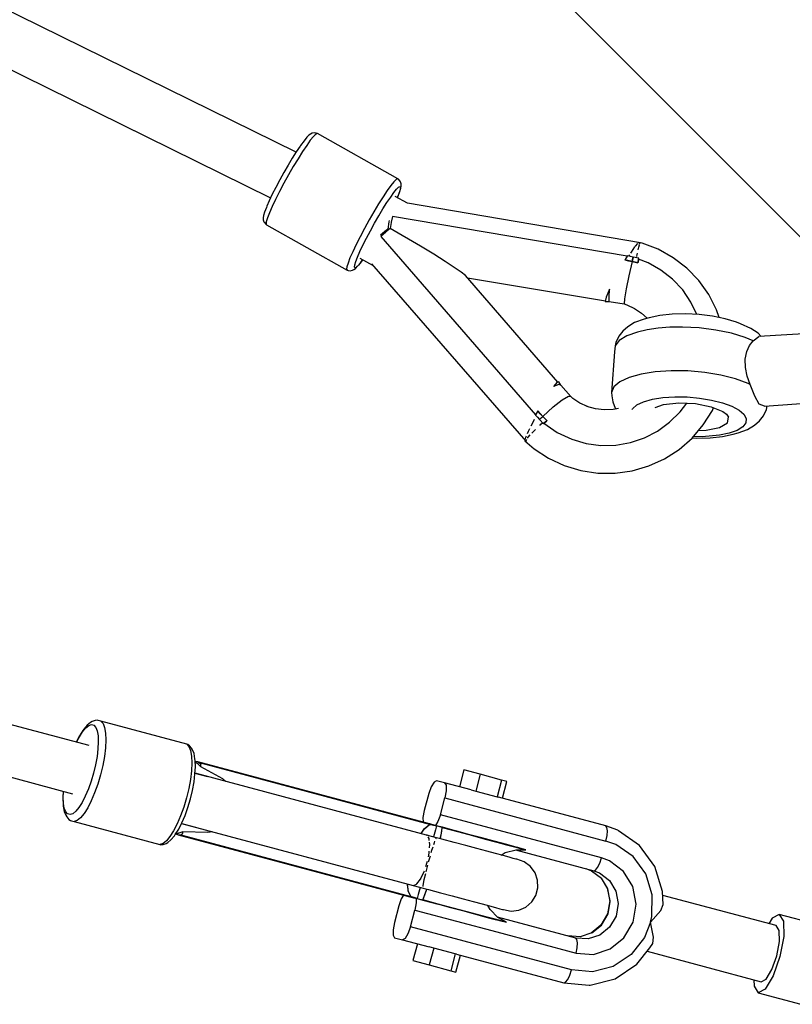
# Model space of a CAD drawing. Units: millimetres. Extents: x 148 to 9848, y 203 to 9903.
# Drawn here: x 7082 to 7349, y 2337 to 2676 of the extents above; entities that cross this region are included whole.
import ezdxf

# ---------------------------------------------------------------- set-up
doc = ezdxf.new("R2010")
doc.units = ezdxf.units.MM
doc.layers.add('PV-30C4', color=7, linetype='Continuous')

# ---------------------------------------------------------------- blocks, each defined once
blk = doc.blocks.new('*U1')
at = {"layer": 'PV-30C4'}
for p, q in [((1448.57, -5565.54), (810.3, -5251.21)), ((802.45, -5267.35), (1439.81, -5581.23)), ((1458.52, -5430.88), (1668, -5640.35)), ((1452.99, -5559.67), (1452.27, -5560.39)), ((1453.58, -5559.27), (1452.99, -5559.67)), ((1454.54, -5560.14), (1453.49, -5561.43)), ((1454.07, -5559.02), (1453.58, -5559.27)), ((1454.78, -5558.85), (1454.07, -5559.02)), ((1455.15, -5559.51), (1454.54, -5560.14)), ((1455.5, -5558.96), (1454.78, -5558.85)), ((1455.62, -5559.17), (1455.15, -5559.51)), ((1455.92, -5559.12), (1455.5, -5558.96)), ((1455.92, -5559.12), (1455.62, -5559.17)), ((1483.63, -5574.66), (1455.92, -5559.12)), ((1449.93, -5563.49), (1448.66, -5565.39)), ((1450.15, -5563.17), (1449.93, -5563.49)), ((1451.31, -5561.57), (1450.15, -5563.17)), ((1452.24, -5563.16), (1450.8, -5565.3)), ((1452.27, -5560.39), (1451.31, -5561.57)), ((1453.49, -5561.43), (1452.24, -5563.16)), ((1448.66, -5565.39), (1447.28, -5567.58)), ((1450.8, -5565.3), (1449.25, -5567.76)), ((1445.83, -5569.98), (1444.36, -5572.51)), ((1447.28, -5567.58), (1445.83, -5569.98)), ((1449.25, -5567.76), (1447.62, -5570.47)), ((1444.36, -5572.51), (1442.94, -5575.09)), ((1445.97, -5573.32), (1444.37, -5576.22)), ((1447.62, -5570.47), (1445.97, -5573.32)), ((1442.94, -5575.09), (1441.59, -5577.63)), ((1444.37, -5576.22), (1442.85, -5579.08)), ((1481.29, -5576.98), (1480.03, -5578.72)), ((1482.33, -5575.7), (1481.29, -5576.98)), ((1483.12, -5574.91), (1482.33, -5575.7)), ((1483.63, -5574.66), (1483.12, -5574.91)), ((1483.93, -5574.87), (1483.63, -5574.66)), ((1484.4, -5575.43), (1483.93, -5574.87)), ((1484.61, -5575.71), (1484.4, -5575.43)), ((1484.83, -5576.4), (1484.61, -5575.71)), ((1484.71, -5577.86), (1484.79, -5577.12)), ((1484.79, -5577.12), (1484.83, -5576.4)), ((1440.38, -5580.04), (1439.34, -5582.24)), ((1441.59, -5577.63), (1440.38, -5580.04)), ((1442.85, -5579.08), (1441.49, -5581.79)), ((1480.03, -5578.72), (1478.59, -5580.86)), ((1481.2, -5580.99), (1482.32, -5579.44)), ((1482.32, -5579.44), (1483.24, -5578.3)), ((1483.24, -5578.3), (1483.94, -5577.6)), ((1484.37, -5578.87), (1483.56, -5581.07)), ((1483.73, -5580.68), (1484.35, -5579.06)), ((1483.94, -5577.6), (1484.4, -5577.38)), ((1484.35, -5579.06), (1484.71, -5577.86)), ((1484.59, -5577.63), (1484.37, -5578.87)), ((1484.4, -5577.38), (1484.59, -5577.63)), ((1439.34, -5582.24), (1438.5, -5584.16)), ((1441.49, -5581.79), (1440.31, -5584.26)), ((1477.04, -5583.32), (1475.41, -5586.02)), ((1478.59, -5580.86), (1477.04, -5583.32)), ((1478.54, -5585.07), (1479.92, -5582.89)), ((1479.92, -5582.89), (1481.2, -5580.99)), ((1487.01, -5583.1), (1482.79, -5580.74)), ((1483.52, -5581.15), (1483.56, -5581.07)), ((1483.56, -5581.07), (1483.73, -5580.68)), ((1567.28, -5596.73), (1487.01, -5583.1)), ((1437.71, -5586.16), (1437.35, -5587.36)), ((1438.33, -5584.55), (1437.71, -5586.16)), ((1438.5, -5584.16), (1438.33, -5584.55)), ((1439.37, -5586.42), (1438.7, -5588.17)), ((1440.31, -5584.26), (1439.37, -5586.42)), ((1475.41, -5586.02), (1473.76, -5588.87)), ((1477.09, -5587.48), (1478.54, -5585.07)), ((1437.27, -5588.1), (1437.22, -5588.83)), ((1437.22, -5588.83), (1437.45, -5589.52)), ((1437.35, -5587.36), (1437.27, -5588.1)), ((1437.45, -5589.52), (1437.66, -5589.79)), ((1437.66, -5589.79), (1438.13, -5590.36)), ((1438.13, -5590.36), (1438.43, -5590.57)), ((1438.31, -5589.48), (1438.22, -5590.29)), ((1438.22, -5590.29), (1438.43, -5590.57)), ((1438.7, -5588.17), (1438.31, -5589.48)), ((1438.43, -5590.57), (1466.22, -5606.12)), ((1473.76, -5588.87), (1472.16, -5591.77)), ((1474.2, -5592.59), (1475.63, -5590.01)), ((1475.63, -5590.01), (1477.09, -5587.48)), ((1480.58, -5589.57), (1480.17, -5592.01)), ((1480.68, -5589.03), (1480.58, -5589.57)), ((1481.37, -5589.79), (1481.02, -5591.85)), ((1481.39, -5589.68), (1481.37, -5589.79)), ((1481.76, -5587.63), (1481.39, -5589.68)), ((1562.66, -5601.38), (1481.76, -5587.63)), ((1472.16, -5591.77), (1470.65, -5594.63)), ((1472.86, -5595.13), (1474.2, -5592.59)), ((1478.32, -5593.5), (1477.64, -5594.09)), ((1479.35, -5593.21), (1477.74, -5594.58)), ((1479.74, -5592.33), (1478.32, -5593.5)), ((1479.44, -5593.13), (1479.35, -5593.21)), ((1481.02, -5591.85), (1479.44, -5593.13)), ((1480.22, -5591.97), (1479.74, -5592.33)), ((1491.47, -5597.95), (1481.02, -5591.85)), ((1469.28, -5597.34), (1468.11, -5599.81)), ((1470.65, -5594.63), (1469.28, -5597.34)), ((1471.64, -5597.54), (1472.86, -5595.13)), ((1477.74, -5594.58), (1531.15, -5655.99)), ((1566.23, -5596.96), (1565.47, -5597.85)), ((1566.46, -5596.7), (1566.44, -5596.72)), ((1566.63, -5596.69), (1566.46, -5596.7)), ((1566.71, -5598.25), (1566.92, -5597.49)), ((1566.96, -5597.35), (1567.1, -5596.83)), ((1567.1, -5596.83), (1567.15, -5596.8)), ((1567.23, -5596.76), (1567.28, -5596.73)), ((1567.86, -5596.86), (1567.25, -5596.75)), ((1567.28, -5596.76), (1567.28, -5596.73)), ((1573.42, -5598.99), (1567.86, -5596.86)), ((1468.11, -5599.81), (1467.16, -5601.97)), ((1469.76, -5601.65), (1470.6, -5599.74)), ((1470.6, -5599.74), (1471.64, -5597.54)), ((1496.02, -5600.7), (1491.47, -5597.95)), ((1499.95, -5603.14), (1496.02, -5600.7)), ((1563.47, -5600.87), (1563.18, -5601.34)), ((1564.05, -5599.93), (1563.83, -5600.28)), ((1565.24, -5598.18), (1564.05, -5599.93)), ((1565.47, -5597.85), (1565.36, -5598)), ((1566.03, -5601.51), (1566.17, -5600.77)), ((1566.17, -5600.77), (1566.26, -5600.31)), ((1566.52, -5599.11), (1566.71, -5598.25)), ((1578.61, -5601.89), (1573.42, -5598.99)), ((1466.49, -5603.73), (1466.1, -5605.03)), ((1467.16, -5601.97), (1466.49, -5603.73)), ((1468.82, -5604.38), (1469.16, -5603.22)), ((1469.16, -5603.22), (1469.76, -5601.65)), ((1469.79, -5604.83), (1470.75, -5603.65)), ((1471.01, -5603.28), (1470.08, -5604.42)), ((1470.53, -5601.98), (1475.11, -5604.54)), ((1470.75, -5603.65), (1471.55, -5602.55)), ((1471.54, -5602.54), (1471.01, -5603.28)), ((1474.59, -5603.95), (1527.74, -5665.09)), ((1503.13, -5605.2), (1499.95, -5603.14)), ((1561.96, -5602.59), (1561.92, -5602.66)), ((1561.92, -5602.66), (1563.18, -5602.9)), ((1564.43, -5603.17), (1561.92, -5602.66)), ((1561.99, -5602.53), (1561.96, -5602.59)), ((1562.03, -5602.47), (1561.99, -5602.53)), ((1562.67, -5601.38), (1562.03, -5602.47)), ((1562.33, -5602.74), (1562.33, -5602.74)), ((1562.75, -5601.24), (1562.67, -5601.38)), ((1563.76, -5601.48), (1562.75, -5601.24)), ((1563.18, -5602.9), (1564.43, -5603.17)), ((1564.43, -5603.17), (1563.32, -5608.12)), ((1564.77, -5601.74), (1563.76, -5601.48)), ((1564.77, -5601.74), (1564.43, -5603.17)), ((1564.43, -5603.17), (1564.6, -5602.45)), ((1565.43, -5603.4), (1564.43, -5603.17)), ((1564.43, -5603.17), (1566.42, -5603.65)), ((1564.6, -5602.45), (1564.77, -5601.74)), ((1566.71, -5602.07), (1564.77, -5601.74)), ((1566.42, -5603.65), (1565.43, -5603.4)), ((1566.43, -5603.58), (1566.42, -5603.65)), ((1566.42, -5603.65), (1566.43, -5603.58)), ((1566.45, -5603.5), (1566.43, -5603.58)), ((1566.43, -5603.58), (1566.45, -5603.5)), ((1566.46, -5603.44), (1566.45, -5603.5)), ((1566.45, -5603.5), (1566.46, -5603.44)), ((1566.46, -5603.44), (1566.66, -5602.32)), ((1566.66, -5602.33), (1566.46, -5603.44)), ((1566.66, -5602.32), (1566.71, -5602.07)), ((1566.66, -5602.32), (1566.71, -5602.07)), ((1566.66, -5602.33), (1566.66, -5602.32)), ((1569.91, -5603.63), (1566.66, -5602.33)), ((1574.37, -5606.12), (1569.91, -5603.63)), ((1583.31, -5605.5), (1578.61, -5601.89)), ((1466.1, -5605.03), (1466.01, -5605.84)), ((1466.01, -5605.84), (1466.22, -5606.12)), ((1466.22, -5606.12), (1466.56, -5606.27)), ((1466.56, -5606.27), (1467.28, -5606.37)), ((1467.28, -5606.37), (1467.99, -5606.2)), ((1467.99, -5606.2), (1468.48, -5605.96)), ((1468.48, -5605.96), (1469.06, -5605.55)), ((1468.74, -5605.09), (1468.82, -5604.38)), ((1468.93, -5605.34), (1468.74, -5605.09)), ((1469.38, -5605.12), (1468.93, -5605.34)), ((1469.06, -5605.55), (1469.79, -5604.83)), ((1470.08, -5604.42), (1469.38, -5605.12)), ((1505.49, -5606.83), (1503.13, -5605.2)), ((1506.95, -5607.97), (1505.49, -5606.83)), ((1578.38, -5609.26), (1574.37, -5606.12)), ((1587.42, -5609.76), (1583.31, -5605.5)), ((1538.86, -5644.71), (1506.95, -5607.97)), ((1507.66, -5608.8), (1555.21, -5616.72)), ((1563.32, -5608.12), (1562.39, -5612.64)), ((1581.86, -5612.97), (1578.38, -5609.26)), ((1590.86, -5614.56), (1587.42, -5609.76)), ((1556.68, -5612.68), (1555.52, -5615.43)), ((1556.51, -5615.47), (1556.68, -5612.68)), ((1562.39, -5612.64), (1561.8, -5616.04)), ((1584.72, -5617.15), (1581.86, -5612.97)), ((1555.52, -5615.43), (1555.15, -5616.94)), ((1555.15, -5616.94), (1556.52, -5616.94)), ((1556.52, -5616.94), (1556.51, -5615.47)), ((1556.52, -5616.94), (1561.66, -5617.81)), ((1561.8, -5616.04), (1561.66, -5617.81)), ((1561.66, -5617.81), (1562.56, -5618.12)), ((1586.76, -5621.42), (1584.72, -5617.15)), ((1593.56, -5619.81), (1590.86, -5614.56)), ((1562.55, -5618.12), (1565.25, -5619.36)), ((1565.25, -5619.36), (1567.71, -5621.01)), ((1567.71, -5621.01), (1569.62, -5622.76)), ((1582.82, -5621.22), (1578.23, -5621.34)), ((1587.55, -5621.46), (1582.82, -5621.22)), ((1594.47, -5622.51), (1593.56, -5619.81)), ((1565.3, -5624.22), (1562.96, -5625.68)), ((1568.59, -5623.02), (1565.3, -5624.22)), ((1570.28, -5622.6), (1568.59, -5623.02)), ((1573.98, -5621.8), (1570.28, -5622.6)), ((1578.23, -5621.34), (1573.98, -5621.8)), ((1592.19, -5622.04), (1587.55, -5621.46)), ((1596.53, -5622.94), (1592.19, -5622.04)), ((1600.36, -5624.11), (1596.53, -5622.94)), ((1601.83, -5624.69), (1600.36, -5624.11)), ((1561.22, -5627.16), (1559.85, -5628.93)), ((1562.96, -5625.68), (1561.22, -5627.16)), ((1566.29, -5627.48), (1562.62, -5628.81)), ((1569.64, -5626.71), (1566.29, -5627.48)), ((1573.4, -5626.16), (1569.64, -5626.71)), ((1577.47, -5625.85), (1573.4, -5626.16)), ((1581.74, -5625.78), (1577.47, -5625.85)), ((1587.57, -5626.08), (1581.74, -5625.78)), ((1593.29, -5626.79), (1587.57, -5626.08)), ((1598.63, -5627.9), (1593.29, -5626.79)), ((1603.35, -5629.34), (1598.63, -5627.9)), ((1605.3, -5626.23), (1601.83, -5624.69)), ((1607.86, -5627.93), (1605.3, -5626.23)), ((1608.93, -5629.03), (1607.86, -5627.93)), ((1629.29, -5627.77), (1608.07, -5629.08)), ((1560.01, -5630.44), (1558.58, -5632.28)), ((1558.78, -5631.09), (1558.58, -5632.28)), ((1559.85, -5628.93), (1558.78, -5631.09)), ((1562.62, -5628.81), (1560.01, -5630.44)), ((1606.13, -5630.5), (1603.35, -5629.34)), ((1604.89, -5632.09), (1606.13, -5630.5)), ((1606.13, -5630.5), (1608.07, -5629.08)), ((1377.19, -5769.96), (864.92, -5633)), ((1558.4, -5634.26), (1557.35, -5648.27)), ((1558.58, -5632.28), (1558.4, -5634.26)), ((1603.4, -5636.83), (1603.93, -5634.19)), ((1603.93, -5634.19), (1604.89, -5632.09)), ((1603.47, -5639.7), (1603.4, -5636.83)), ((1572.41, -5641.17), (1567.49, -5641.95)), ((1577.89, -5640.81), (1572.41, -5641.17)), ((1583.67, -5640.89), (1577.89, -5640.81)), ((1589.47, -5641.4), (1583.67, -5640.89)), ((1595.03, -5642.31), (1589.47, -5641.4)), ((1604.1, -5642.69), (1603.47, -5639.7)), ((1538.61, -5644.73), (1537.31, -5646.23)), ((1539.15, -5644.68), (1538.61, -5644.73)), ((1539.84, -5645.83), (1539.15, -5644.68)), ((1560.19, -5644.6), (1558.16, -5646.35)), ((1563.35, -5643.11), (1560.19, -5644.6)), ((1567.49, -5641.95), (1563.35, -5643.11)), ((1600.1, -5643.59), (1595.03, -5642.31)), ((1604.42, -5645.18), (1600.1, -5643.59)), ((1605.14, -5645.51), (1604.1, -5642.69)), ((1539.15, -5645.56), (1537.31, -5646.23)), ((1539.84, -5645.83), (1539.15, -5645.56)), ((1543.24, -5649.74), (1539.84, -5645.83)), ((1558.16, -5646.35), (1557.35, -5648.27)), ((1557.35, -5648.27), (1557.39, -5649.49)), ((1605.14, -5645.51), (1604.42, -5645.18)), ((1606.71, -5649.61), (1605.14, -5645.51)), ((860.37, -5649.89), (1371.5, -5786.54)), ((1537.25, -5653.3), (1540.34, -5650.86)), ((1540.34, -5650.86), (1542.44, -5649.61)), ((1542.44, -5649.61), (1543.24, -5649.74)), ((1543.96, -5650.33), (1543.24, -5649.74)), ((1546.42, -5651.98), (1543.96, -5650.33)), ((1557.39, -5649.49), (1557.83, -5651.49)), ((1557.83, -5651.49), (1558.6, -5653.74)), ((1566, -5652.6), (1568.34, -5651.5)), ((1568.34, -5651.5), (1571.41, -5650.64)), ((1571.41, -5650.64), (1575.06, -5650.06)), ((1575.06, -5650.06), (1579.11, -5649.8)), ((1579.11, -5649.8), (1583.39, -5649.85)), ((1583.39, -5649.85), (1587.69, -5650.23)), ((1587.69, -5650.23), (1591.82, -5650.91)), ((1591.82, -5650.91), (1595.56, -5651.85)), ((1608.19, -5652.29), (1606.71, -5649.61)), ((1610.06, -5652.97), (1630.81, -5651.51)), ((1531.79, -5654.87), (1531.15, -5655.99)), ((1531.82, -5654.82), (1531.79, -5654.87)), ((1531.86, -5654.75), (1531.82, -5654.82)), ((1531.89, -5654.69), (1531.86, -5654.75)), ((1531.89, -5654.69), (1533.62, -5656.55)), ((1532.75, -5655.63), (1531.89, -5654.69)), ((1533.62, -5656.55), (1537.25, -5653.3)), ((1549.02, -5653.18), (1546.42, -5651.98)), ((1551.79, -5653.96), (1548.84, -5653.13)), ((1554.84, -5654.33), (1551.79, -5653.96)), ((1557.91, -5654.23), (1554.84, -5654.33)), ((1559.77, -5653.87), (1557.91, -5654.23)), ((1558.6, -5653.74), (1558.86, -5654.05)), ((1564.39, -5654.16), (1564.5, -5653.9)), ((1564.5, -5653.9), (1566, -5652.6)), ((1572.4, -5653.43), (1575.26, -5652.43)), ((1575.26, -5652.43), (1580.49, -5651.87)), ((1577.36, -5658.59), (1580.99, -5655.01)), ((1580.49, -5651.87), (1586.29, -5652.14)), ((1580.99, -5655.01), (1583.23, -5651.99)), ((1586.29, -5652.14), (1591.68, -5653.2)), ((1588.95, -5659.49), (1592.1, -5654.47)), ((1591.68, -5653.2), (1595.71, -5654.86)), ((1592.1, -5654.47), (1592.51, -5653.54)), ((1595.56, -5651.85), (1598.76, -5653.03)), ((1595.71, -5654.86), (1596.99, -5655.83)), ((1598.76, -5653.03), (1601.27, -5654.38)), ((1601.27, -5654.38), (1602.96, -5655.83)), ((1610.06, -5652.97), (1608.19, -5652.29)), ((1609.7, -5656.31), (1610.77, -5654.15)), ((1610.77, -5654.15), (1610.99, -5652.9)), ((1530.71, -5657.61), (1529.91, -5659.09)), ((1531.15, -5655.99), (1531.07, -5656.13)), ((1531.07, -5656.13), (1531.79, -5656.87)), ((1531.36, -5656.43), (1531.33, -5656.47)), ((1531.79, -5656.87), (1532.54, -5657.59)), ((1533.62, -5656.55), (1532.54, -5657.59)), ((1532.54, -5657.59), (1533.08, -5657.07)), ((1532.54, -5657.59), (1533.82, -5659.06)), ((1533.62, -5656.55), (1532.75, -5655.63)), ((1533.08, -5657.07), (1533.62, -5656.55)), ((1534.35, -5657.28), (1533.62, -5656.55)), ((1533.62, -5656.55), (1534.34, -5657.28)), ((1534.89, -5658.14), (1534.01, -5658.89)), ((1534.02, -5658.89), (1534.89, -5658.14)), ((1534.34, -5657.28), (1535.06, -5657.99)), ((1534.89, -5658.14), (1534.94, -5658.09)), ((1534.94, -5658.09), (1534.89, -5658.14)), ((1535, -5658.05), (1534.94, -5658.09)), ((1534.94, -5658.09), (1535, -5658.05)), ((1535, -5658.05), (1535.06, -5657.99)), ((1535.06, -5657.99), (1535, -5658.05)), ((1596.99, -5655.83), (1597.69, -5656.84)), ((1597.28, -5658.8), (1597.69, -5656.84)), ((1602.96, -5655.83), (1603.75, -5657.33)), ((1603.75, -5657.33), (1603.62, -5658.79)), ((1606.59, -5659.56), (1608.33, -5658.08)), ((1608.33, -5658.08), (1609.7, -5656.31)), ((1528.57, -5661.8), (1528.25, -5662.56)), ((1529.06, -5660.8), (1528.57, -5661.8)), ((1529.91, -5659.09), (1529.49, -5659.95)), ((1529.86, -5662.3), (1530.4, -5661.7)), ((1530.4, -5661.7), (1531.09, -5661.04)), ((1532.56, -5659.64), (1532.97, -5659.25)), ((1532.97, -5659.25), (1533.54, -5658.75)), ((1534.01, -5658.89), (1533.82, -5659.06)), ((1533.82, -5659.06), (1534.01, -5658.9)), ((1534.01, -5658.9), (1534.02, -5658.89)), ((1534.02, -5658.89), (1538.59, -5662.07)), ((1568.67, -5663.93), (1573.22, -5661.59)), ((1573.22, -5661.59), (1577.36, -5658.59)), ((1585.1, -5664), (1588.95, -5659.49)), ((1587.31, -5661.41), (1589.96, -5661.34)), ((1589.96, -5661.34), (1594.54, -5660.39)), ((1594.54, -5660.39), (1597.28, -5658.8)), ((1600.62, -5661.36), (1597.91, -5662.35)), ((1602.56, -5660.16), (1600.62, -5661.36)), ((1600.96, -5662.22), (1604.25, -5661.02)), ((1603.62, -5658.79), (1602.56, -5660.16)), ((1604.25, -5661.02), (1606.59, -5659.56)), ((1527.49, -5664.8), (1527.45, -5664.94)), ((1527.45, -5664.94), (1530.64, -5667.73)), ((1527.7, -5663.86), (1527.6, -5664.3)), ((1527.9, -5663.39), (1527.7, -5663.86)), ((1527.74, -5665.09), (1528.08, -5664.54)), ((1527.74, -5665.09), (1527.81, -5665.16)), ((1528.34, -5664.11), (1528.55, -5663.76)), ((1528.55, -5663.76), (1529.31, -5662.92)), ((1538.59, -5662.07), (1543.63, -5664.45)), ((1543.63, -5664.45), (1548.55, -5665.88)), ((1563.81, -5665.56), (1568.67, -5663.93)), ((1580.63, -5667.92), (1585.1, -5664)), ((1585.16, -5663.94), (1586.73, -5664.02)), ((1588.59, -5663.59), (1585.53, -5663.5)), ((1586.73, -5664.02), (1591.32, -5663.9)), ((1594.53, -5663.07), (1588.59, -5663.59)), ((1591.32, -5663.9), (1595.57, -5663.44)), ((1597.91, -5662.35), (1594.53, -5663.07)), ((1595.57, -5663.44), (1599.27, -5662.64)), ((1599.27, -5662.64), (1600.96, -5662.22)), ((1530.64, -5667.73), (1535.6, -5671)), ((1548.55, -5665.88), (1553.63, -5666.54)), ((1553.63, -5666.54), (1558.76, -5666.44)), ((1558.76, -5666.44), (1563.81, -5665.56)), ((1575.63, -5671.15), (1580.63, -5667.92)), ((1535.6, -5671), (1540.99, -5673.52)), ((1570.2, -5673.63), (1575.63, -5671.15)), ((1540.99, -5673.52), (1546.69, -5675.24)), ((1546.69, -5675.24), (1552.59, -5676.12)), ((1558.56, -5676.14), (1564.48, -5675.3)), ((1564.48, -5675.3), (1570.2, -5673.63)), ((1552.59, -5676.12), (1558.56, -5676.14)), ((1376.58, -5762.9), (1375.41, -5764.32)), ((1376.08, -5763.89), (1377.11, -5763.06)), ((1377.69, -5762.02), (1376.58, -5762.9)), ((1377.11, -5763.06), (1378.05, -5762.75)), ((1378.28, -5761.68), (1377.69, -5762.02)), ((1378.05, -5762.75), (1378.87, -5762.97)), ((1379.32, -5761.34), (1378.28, -5761.68)), ((1378.87, -5762.97), (1379.53, -5763.7)), ((1380.02, -5761.25), (1379.32, -5761.34)), ((1379.53, -5763.7), (1380.01, -5764.94)), ((1380.37, -5761.31), (1380.02, -5761.25)), ((1381.28, -5761.55), (1380.37, -5761.31)), ((1381.28, -5761.55), (1382.03, -5762.38)), ((1410.91, -5769.47), (1381.28, -5761.55)), ((1382.03, -5762.38), (1382.57, -5763.77)), ((1373.92, -5766.6), (1372.8, -5768.79)), ((1372.92, -5768.82), (1373.87, -5766.96)), ((1373.87, -5766.96), (1374.98, -5765.2)), ((1375.08, -5764.78), (1373.92, -5766.6)), ((1374.98, -5765.2), (1376.08, -5763.89)), ((1375.41, -5764.32), (1375.08, -5764.78)), ((1380.01, -5764.94), (1380.3, -5766.62)), ((1380.3, -5766.62), (1380.39, -5768.71)), ((1382.57, -5763.77), (1382.9, -5765.67)), ((1382.9, -5765.67), (1383, -5768.01)), ((1380.39, -5768.71), (1380.27, -5771.11)), ((1383, -5768.01), (1382.86, -5770.72)), ((1411.24, -5769.6), (1410.91, -5769.47)), ((1410.91, -5769.47), (1411.65, -5770.3)), ((1411.8, -5770.02), (1411.24, -5769.6)), ((1411.65, -5770.3), (1412.2, -5771.69)), ((1412.53, -5770.84), (1411.8, -5770.02)), ((1379.95, -5773.76), (1379.44, -5776.57)), ((1380.27, -5771.11), (1379.95, -5773.76)), ((1382.5, -5773.7), (1381.93, -5776.85)), ((1382.86, -5770.72), (1382.5, -5773.7)), ((1412.2, -5771.69), (1412.53, -5773.59)), ((1412.87, -5771.42), (1412.53, -5770.84)), ((1412.53, -5773.59), (1412.62, -5775.93)), ((1413.39, -5772.75), (1412.87, -5771.42)), ((1413.71, -5774.56), (1413.39, -5772.75)), ((1379.44, -5776.57), (1378.76, -5779.43)), ((1381.93, -5776.85), (1381.16, -5780.07)), ((1412.62, -5775.93), (1412.49, -5778.64)), ((1413.77, -5775.12), (1413.71, -5774.56)), ((1413.73, -5779.76), (1413.86, -5777.27)), ((1413.86, -5777.27), (1413.77, -5775.12)), ((1414.68, -5775.59), (1413.78, -5775.41)), ((1413.78, -5775.56), (1414.49, -5776.02)), ((1414.49, -5776.02), (1414.54, -5776.06)), ((1414.54, -5776.06), (1414.6, -5776.11)), ((1414.6, -5776.11), (1415.58, -5777.23)), ((1414.68, -5775.59), (1414.75, -5775.62)), ((1477.83, -5792.46), (1414.68, -5775.59)), ((1414.75, -5775.62), (1415.68, -5776.12)), ((1415.68, -5776.4), (1415.58, -5777.23)), ((1415.58, -5777.23), (1423.17, -5781.36)), ((1415.81, -5775.89), (1415.68, -5775.93)), ((1415.68, -5775.93), (1494.93, -5797.12)), ((1415.68, -5775.93), (1415.69, -5776.34)), ((1415.69, -5776.37), (1415.68, -5776.4)), ((1415.69, -5776.34), (1415.69, -5776.37)), ((1494.54, -5796.93), (1415.81, -5775.89)), ((1378.76, -5779.43), (1377.92, -5782.25)), ((1381.16, -5780.07), (1380.22, -5783.24)), ((1412.49, -5778.64), (1412.13, -5781.62)), ((1413.4, -5782.5), (1413.73, -5779.76)), ((1418.13, -5780.73), (1413.74, -5779.56)), ((1413.78, -5779.48), (1413.75, -5779.47)), ((1413.78, -5779.48), (1413.75, -5779.52)), ((1497.01, -5801.73), (1413.78, -5779.48)), ((1506.42, -5778.37), (1504.87, -5784.16)), ((1512.04, -5779.87), (1506.42, -5778.37)), ((1512.04, -5779.87), (1510.49, -5785.66)), ((1519.44, -5781.85), (1512.04, -5779.87)), ((1377.92, -5782.25), (1376.96, -5784.93)), ((1380.22, -5783.24), (1379.14, -5786.26)), ((1412.13, -5781.62), (1411.56, -5784.77)), ((1412.88, -5785.4), (1413.4, -5782.5)), ((1423.17, -5781.36), (1424.38, -5782.31)), ((1496.15, -5782.52), (1495.17, -5784.16)), ((1497.01, -5782.06), (1496.15, -5782.52)), ((1499.77, -5782.8), (1497.01, -5782.06)), ((1499.77, -5782.8), (1500.29, -5783.63)), ((1508.92, -5785.25), (1499.77, -5782.8)), ((1500.29, -5783.63), (1500.32, -5785.53)), ((1519.44, -5781.85), (1517.89, -5787.64)), ((1521.24, -5782.33), (1519.44, -5781.85)), ((1519.69, -5788.12), (1521.24, -5782.33)), ((1368.28, -5785.68), (1368.16, -5788.14)), ((1368.3, -5787.79), (1368.4, -5785.71)), ((1375.92, -5787.39), (1374.82, -5789.53)), ((1376.96, -5784.93), (1375.92, -5787.39)), ((1379.14, -5786.26), (1377.97, -5789.03)), ((1411.56, -5784.77), (1410.79, -5787.99)), ((1412.17, -5788.36), (1412.88, -5785.4)), ((1494.34, -5786.52), (1492.79, -5792.32)), ((1495.17, -5784.16), (1494.34, -5786.52)), ((1500.32, -5785.53), (1499.86, -5788)), ((1508.92, -5785.25), (1510.49, -5785.66)), ((1510.49, -5785.66), (1517.89, -5787.64)), ((1368.16, -5788.14), (1368.26, -5790.29)), ((1368.26, -5790.29), (1368.31, -5790.85)), ((1368.39, -5789.87), (1368.3, -5787.79)), ((1368.31, -5790.85), (1368.63, -5792.66)), ((1368.68, -5791.56), (1368.39, -5789.87)), ((1374.82, -5789.53), (1373.7, -5791.29)), ((1377.97, -5789.03), (1376.73, -5791.44)), ((1410.79, -5787.99), (1409.85, -5791.16)), ((1411.3, -5791.28), (1412.17, -5788.36)), ((1498.31, -5793.79), (1499.86, -5788)), ((1499.86, -5788), (1555.41, -5802.85)), ((1517.89, -5787.64), (1518.39, -5787.78)), ((1555.32, -5797.65), (1518.39, -5787.78)), ((1368.63, -5792.66), (1369.15, -5793.99)), ((1369.16, -5792.79), (1368.68, -5791.56)), ((1369.15, -5793.99), (1369.49, -5794.57)), ((1369.82, -5793.53), (1369.16, -5792.79)), ((1370.64, -5793.75), (1369.82, -5793.53)), ((1371.58, -5793.44), (1370.64, -5793.75)), ((1372.61, -5792.61), (1371.58, -5793.44)), ((1373.7, -5791.29), (1372.61, -5792.61)), ((1375.48, -5793.42), (1374.25, -5794.9)), ((1376.73, -5791.44), (1375.48, -5793.42)), ((1408.77, -5794.18), (1407.6, -5796.95)), ((1409.85, -5791.16), (1408.77, -5794.18)), ((1409.23, -5796.59), (1410.32, -5794.05)), ((1410.32, -5794.05), (1411.3, -5791.28)), ((1477.79, -5792.45), (1477.78, -5792.45)), ((1477.81, -5792.45), (1477.79, -5792.45)), ((1477.83, -5792.46), (1477.81, -5792.45)), ((1478.84, -5792.73), (1477.81, -5792.45)), ((1477.83, -5792.46), (1478.84, -5792.73)), ((1479.87, -5793.01), (1477.83, -5792.46)), ((1480.71, -5793.23), (1479.87, -5793.01)), ((1479.87, -5793.01), (1479.88, -5793.01)), ((1481.46, -5793.43), (1479.87, -5793.01)), ((1479.87, -5793.01), (1480.73, -5793.23)), ((1481.55, -5793.45), (1480.71, -5793.23)), ((1481.51, -5793.44), (1481.46, -5793.43)), ((1481.55, -5793.45), (1481.51, -5793.44)), ((1481.71, -5793.5), (1481.55, -5793.45)), ((1492.79, -5792.32), (1492.33, -5794.78)), ((1498.31, -5793.79), (1497.48, -5796.16)), ((1553.86, -5808.65), (1498.31, -5793.79)), ((1369.49, -5794.57), (1370.22, -5795.39)), ((1370.22, -5795.39), (1370.78, -5795.81)), ((1370.78, -5795.81), (1371.11, -5795.94)), ((1371.11, -5795.94), (1372.02, -5796.18)), ((1373.08, -5795.83), (1372.02, -5796.18)), ((1372.02, -5796.18), (1401.65, -5804.1)), ((1374.25, -5794.9), (1373.08, -5795.83)), ((1407.6, -5796.95), (1406.36, -5799.36)), ((1408.1, -5798.81), (1409.23, -5796.59)), ((1409.1, -5796.86), (1409.13, -5796.87)), ((1409.13, -5796.79), (1409.13, -5796.87)), ((1409.13, -5796.87), (1492.37, -5819.12)), ((1409.14, -5796.77), (1414.73, -5798.27)), ((1492.33, -5794.78), (1492.36, -5796.34)), ((1492.87, -5798.52), (1494.48, -5797.24)), ((1492.91, -5798.55), (1494.47, -5797.27)), ((1494.47, -5797.27), (1494.49, -5797.26)), ((1494.5, -5797.23), (1494.48, -5797.24)), ((1494.49, -5797.26), (1494.52, -5797.25)), ((1494.52, -5797.22), (1494.5, -5797.23)), ((1494.52, -5797.22), (1494.93, -5797.12)), ((1494.52, -5797.25), (1494.54, -5797.25)), ((1494.56, -5796.93), (1494.54, -5796.93)), ((1494.56, -5796.93), (1494.54, -5796.93)), ((1494.54, -5797.25), (1494.93, -5797.14)), ((1494.58, -5796.94), (1494.56, -5796.93)), ((1494.58, -5796.94), (1494.56, -5796.93)), ((1495.78, -5797.26), (1494.56, -5796.93)), ((1494.6, -5796.95), (1494.58, -5796.94)), ((1494.6, -5796.94), (1494.58, -5796.94)), ((1494.94, -5797.11), (1494.6, -5796.94)), ((1494.93, -5797.12), (1494.6, -5796.95)), ((1494.93, -5797.14), (1494.98, -5797.13)), ((1494.98, -5797.13), (1494.94, -5797.11)), ((1494.98, -5797.13), (1495.98, -5797.4)), ((1497.02, -5797.59), (1495.78, -5797.26)), ((1495.98, -5797.4), (1496.99, -5797.67)), ((1496.99, -5797.67), (1496.64, -5799.01)), ((1497.48, -5796.16), (1496.68, -5797.5)), ((1497.02, -5797.59), (1496.99, -5797.67)), ((1496.99, -5797.67), (1497.01, -5797.61)), ((1498.89, -5798.18), (1496.99, -5797.67)), ((1497.01, -5797.61), (1497.02, -5797.59)), ((1498.99, -5798.12), (1497.02, -5797.59)), ((1555.75, -5798.16), (1555.32, -5797.65)), ((1559.49, -5799.16), (1555.32, -5797.65)), ((1406.36, -5799.36), (1405.11, -5801.34)), ((1406.61, -5801.09), (1406.94, -5800.63)), ((1406.94, -5800.63), (1408.1, -5798.81)), ((1407.1, -5800.39), (1407.97, -5800.68)), ((1408.02, -5800.21), (1407.18, -5800.26)), ((1407.97, -5800.68), (1408.04, -5800.69)), ((1407.97, -5800.68), (1471.11, -5817.58)), ((1408.09, -5800.2), (1408.02, -5800.21)), ((1408.04, -5800.69), (1409.1, -5800.73)), ((1408.16, -5800.19), (1408.09, -5800.2)), ((1409.57, -5799.71), (1408.16, -5800.19)), ((1409.23, -5800.51), (1409.01, -5800.88)), ((1409.01, -5800.88), (1409.11, -5800.98)), ((1488.26, -5822.07), (1409.01, -5800.88)), ((1409.11, -5800.98), (1487.82, -5822.04)), ((1409.25, -5800.48), (1409.23, -5800.51)), ((1409.57, -5799.71), (1409.25, -5800.48)), ((1418.21, -5799.92), (1409.57, -5799.71)), ((1419.73, -5799.7), (1418.21, -5799.92)), ((1491.68, -5800.3), (1492.87, -5798.52)), ((1491.71, -5800.31), (1492.86, -5798.61)), ((1492.86, -5798.61), (1492.91, -5798.55)), ((1493.74, -5800.89), (1493.64, -5800.89)), ((1493.83, -5801.02), (1493.74, -5800.89)), ((1494.08, -5800.98), (1493.74, -5800.89)), ((1496.64, -5799.01), (1495.98, -5801.45)), ((1498.28, -5802.09), (1498.67, -5800.16)), ((1498.31, -5802.1), (1498.72, -5800.04)), ((1498.67, -5800.16), (1498.9, -5798.47)), ((1498.72, -5800.04), (1498.92, -5798.41)), ((1498.91, -5798.16), (1498.89, -5798.18)), ((1498.89, -5798.21), (1498.89, -5798.18)), ((1498.9, -5798.44), (1498.89, -5798.21)), ((1498.9, -5798.18), (1498.99, -5798.12)), ((1498.92, -5798.37), (1498.9, -5798.18)), ((1498.9, -5798.18), (1504.28, -5799.62)), ((1498.9, -5798.45), (1498.9, -5798.44)), ((1498.9, -5798.47), (1498.9, -5798.45)), ((1498.99, -5798.12), (1498.91, -5798.16)), ((1498.92, -5798.38), (1498.92, -5798.37)), ((1498.92, -5798.39), (1498.92, -5798.38)), ((1498.92, -5798.41), (1498.92, -5798.39)), ((1498.99, -5798.12), (1498.99, -5798.12)), ((1498.99, -5798.12), (1498.99, -5798.12)), ((1498.99, -5798.12), (1499, -5798.12)), ((1499, -5798.12), (1498.99, -5798.12)), ((1498.99, -5798.12), (1498.99, -5798.12)), ((1498.99, -5798.12), (1498.99, -5798.12)), ((1504.28, -5799.62), (1499, -5798.12)), ((1503.99, -5799.49), (1501.18, -5798.74)), ((1508.49, -5800.69), (1503.99, -5799.49)), ((1504.28, -5799.62), (1509.4, -5800.99)), ((1512.65, -5801.81), (1508.49, -5800.69)), ((1509.4, -5800.99), (1513.79, -5802.16)), ((1555.41, -5802.85), (1555.8, -5800.97)), ((1555.92, -5799.33), (1555.75, -5798.16)), ((1555.8, -5800.97), (1555.92, -5799.33)), ((1559.71, -5799.31), (1559.49, -5799.16)), ((1566.99, -5804.34), (1559.71, -5799.31)), ((1402.71, -5803.75), (1401.65, -5804.1)), ((1401.65, -5804.1), (1402, -5804.16)), ((1402, -5804.16), (1402.7, -5804.07)), ((1402.7, -5804.07), (1403.74, -5803.73)), ((1403.88, -5802.82), (1402.71, -5803.75)), ((1403.74, -5803.73), (1404.33, -5803.39)), ((1405.11, -5801.34), (1403.88, -5802.82)), ((1404.33, -5803.39), (1405.44, -5802.5)), ((1405.44, -5802.5), (1406.61, -5801.09)), ((1494.43, -5801.97), (1494.09, -5801.43)), ((1494.51, -5802.64), (1494.43, -5801.97)), ((1494.69, -5804.09), (1494.59, -5803.3)), ((1494.6, -5805.16), (1494.69, -5804.09)), ((1496.04, -5804.09), (1496.29, -5803.31)), ((1496.29, -5803.31), (1496.44, -5802.93)), ((1496.77, -5802.12), (1496.86, -5801.89)), ((1496.86, -5801.89), (1497.01, -5801.73)), ((1497.03, -5801.79), (1497.01, -5801.73)), ((1498.82, -5802.24), (1497.02, -5801.76)), ((1503.04, -5803.37), (1498.82, -5802.24)), ((1507.08, -5804.45), (1503.04, -5803.37)), ((1510.86, -5805.46), (1507.08, -5804.45)), ((1516.36, -5802.8), (1512.65, -5801.81)), ((1513.79, -5802.16), (1517.73, -5803.22)), ((1519.53, -5803.65), (1516.36, -5802.8)), ((1517.73, -5803.22), (1521.12, -5804.12)), ((1522.08, -5804.33), (1519.53, -5803.65)), ((1521.12, -5804.12), (1523.88, -5804.86)), ((1523.94, -5804.82), (1522.08, -5804.33)), ((1558.84, -5804.09), (1555.41, -5802.85)), ((1564.83, -5808.24), (1558.84, -5804.09)), ((1572.24, -5811.59), (1566.99, -5804.34)), ((1494.19, -5808.27), (1494.46, -5806.99)), ((1494.46, -5806.99), (1494.51, -5806.32)), ((1495.18, -5806.85), (1495.43, -5805.96)), ((1495.43, -5805.96), (1495.78, -5804.88)), ((1514.31, -5806.38), (1510.86, -5805.46)), ((1517.35, -5807.19), (1514.31, -5806.38)), ((1519.93, -5807.88), (1517.35, -5807.19)), ((1519.31, -5807.72), (1520.69, -5806.85)), ((1520.69, -5806.85), (1524.43, -5805.85)), ((1523.88, -5804.86), (1525.94, -5805.41)), ((1525.06, -5805.12), (1523.94, -5804.82)), ((1524.23, -5805.9), (1551.19, -5813.11)), ((1524.43, -5805.85), (1527.77, -5805.9)), ((1525.41, -5805.22), (1525.06, -5805.12)), ((1527.77, -5805.9), (1525.41, -5805.22)), ((1525.94, -5805.41), (1527.25, -5805.76)), ((1527.25, -5805.76), (1527.77, -5805.9)), ((1493.31, -5811.65), (1493.79, -5810.18)), ((1493.51, -5812.99), (1494, -5811.13)), ((1493.79, -5810.18), (1493.88, -5809.75)), ((1494.28, -5810.05), (1494.45, -5809.39)), ((1494.45, -5809.39), (1494.86, -5807.96)), ((1521.98, -5808.43), (1519.93, -5807.88)), ((1523.47, -5808.83), (1521.98, -5808.43)), ((1524.38, -5809.07), (1523.47, -5808.83)), ((1524.67, -5809.15), (1524.38, -5809.07)), ((1527.2, -5810.03), (1524.67, -5809.15)), ((1529.36, -5811.63), (1527.2, -5810.03)), ((1552.54, -5811.95), (1553.26, -5810.47)), ((1553.26, -5810.47), (1553.86, -5808.65)), ((1556.68, -5809.7), (1553.86, -5808.65)), ((1561.49, -5813.32), (1556.68, -5809.7)), ((1569.16, -5814.21), (1564.83, -5808.24)), ((1491.6, -5815.74), (1492.74, -5813.36)), ((1492.74, -5813.36), (1492.84, -5813.08)), ((1492.78, -5816.15), (1493.27, -5814.03)), ((1493.39, -5813.51), (1493.51, -5812.99)), ((1530.95, -5813.78), (1529.36, -5811.63)), ((1531.84, -5816.31), (1530.95, -5813.78)), ((1548.44, -5812.37), (1550.42, -5813.11)), ((1550.42, -5813.11), (1553.82, -5815.67)), ((1551.19, -5813.11), (1551.82, -5812.88)), ((1551.19, -5813.11), (1553.18, -5813.85)), ((1551.82, -5812.88), (1552.54, -5811.95)), ((1553.18, -5813.85), (1556.58, -5816.41)), ((1564.68, -5818.53), (1561.49, -5813.32)), ((1571.36, -5821.36), (1569.16, -5814.21)), ((1574.91, -5820.26), (1572.24, -5811.59)), ((1471.07, -5817.57), (1471.08, -5817.57)), ((1471.08, -5817.57), (1471.09, -5817.57)), ((1471.09, -5817.57), (1471.11, -5817.58)), ((1471.09, -5817.57), (1471.09, -5817.57)), ((1471.09, -5817.57), (1472.13, -5817.85)), ((1472.13, -5817.85), (1471.11, -5817.58)), ((1471.11, -5817.58), (1473.16, -5818.12)), ((1487.3, -5820.39), (1487, -5817.68)), ((1487.16, -5819.07), (1487.04, -5817.69)), ((1489.08, -5818.22), (1490.08, -5817.72)), ((1490.11, -5817.7), (1490.21, -5817.65)), ((1490.21, -5817.65), (1491.49, -5815.97)), ((1491.49, -5815.97), (1491.56, -5815.83)), ((1492.37, -5818.31), (1492.78, -5816.15)), ((1531.94, -5819), (1531.84, -5816.31)), ((1553.76, -5815.62), (1555.87, -5819.09)), ((1556.07, -5819.35), (1553.82, -5815.67)), ((1556.58, -5816.41), (1558.83, -5820.09)), ((1473.17, -5818.12), (1473.16, -5818.12)), ((1473.16, -5818.12), (1473.99, -5818.35)), ((1473.16, -5818.12), (1474.74, -5818.55)), ((1473.99, -5818.35), (1474.83, -5818.57)), ((1474.74, -5818.55), (1474.78, -5818.56)), ((1474.78, -5818.56), (1474.83, -5818.57)), ((1474.83, -5818.57), (1474.99, -5818.61)), ((1487.33, -5820.32), (1487.26, -5819.99)), ((1488.26, -5822.07), (1487.3, -5820.39)), ((1487.56, -5820.84), (1487.33, -5820.32)), ((1488.96, -5818.13), (1489.08, -5818.22)), ((1489.08, -5818.22), (1489.5, -5818.33)), ((1490.68, -5821.29), (1490.32, -5822.62)), ((1491.33, -5818.84), (1490.68, -5821.29)), ((1492.37, -5818.47), (1492.37, -5818.31)), ((1492.37, -5819.12), (1492.37, -5818.97)), ((1492.37, -5819.12), (1492.4, -5819.06)), ((1492.37, -5822.88), (1493.02, -5821.3)), ((1492.38, -5819.1), (1494.19, -5819.58)), ((1493, -5821.43), (1493.67, -5819.44)), ((1493.02, -5821.3), (1493.65, -5819.43)), ((1494.19, -5819.58), (1498.4, -5820.71)), ((1498.4, -5820.71), (1502.44, -5821.79)), ((1531.25, -5821.59), (1531.94, -5819)), ((1555.87, -5819.09), (1556.7, -5823.51)), ((1556.87, -5823.65), (1556.07, -5819.35)), ((1558.83, -5820.09), (1559.63, -5824.39)), ((1565.81, -5824.62), (1564.68, -5818.53)), ((1571.18, -5828.91), (1571.36, -5821.36)), ((1575.12, -5824.75), (1574.91, -5820.26)), ((1484.84, -5822.8), (1484.01, -5825.17)), ((1485.64, -5821.46), (1484.84, -5822.8)), ((1487.82, -5822.04), (1487.85, -5822.05)), ((1487.82, -5822.04), (1487.85, -5822.05)), ((1487.85, -5822.05), (1487.87, -5822.05)), ((1487.85, -5822.05), (1487.87, -5822.06)), ((1487.85, -5822.05), (1489.06, -5822.38)), ((1487.87, -5822.05), (1488.26, -5822.07)), ((1487.87, -5822.06), (1488.26, -5822.09)), ((1488.27, -5822.05), (1488.23, -5822.01)), ((1488.26, -5822.09), (1488.31, -5822.08)), ((1488.31, -5822.08), (1488.27, -5822.05)), ((1489.31, -5822.35), (1488.31, -5822.08)), ((1489.06, -5822.38), (1490.3, -5822.71)), ((1490.32, -5822.62), (1489.31, -5822.35)), ((1489.99, -5824.18), (1489.53, -5826.64)), ((1489.96, -5822.62), (1489.99, -5824.18)), ((1490.32, -5822.62), (1490.3, -5822.71)), ((1490.3, -5822.71), (1490.31, -5822.69)), ((1490.3, -5822.71), (1492.28, -5823.24)), ((1490.31, -5822.69), (1490.32, -5822.62)), ((1490.32, -5822.62), (1492.22, -5823.13)), ((1492.22, -5823.13), (1492.36, -5822.9)), ((1492.22, -5823.13), (1492.28, -5823.24)), ((1492.28, -5823.23), (1492.22, -5823.13)), ((1492.23, -5823.13), (1492.35, -5822.96)), ((1492.28, -5823.23), (1492.23, -5823.13)), ((1497.61, -5824.57), (1492.23, -5823.13)), ((1492.28, -5823.24), (1492.28, -5823.23)), ((1492.28, -5823.23), (1492.28, -5823.23)), ((1492.28, -5823.23), (1492.28, -5823.23)), ((1492.28, -5823.24), (1492.28, -5823.23)), ((1492.28, -5823.24), (1492.28, -5823.24)), ((1492.28, -5823.24), (1492.28, -5823.24)), ((1492.28, -5823.24), (1492.28, -5823.24)), ((1492.28, -5823.24), (1492.28, -5823.24)), ((1492.28, -5823.24), (1497.61, -5824.57)), ((1492.35, -5822.96), (1492.36, -5822.94)), ((1492.36, -5822.94), (1493, -5821.43)), ((1492.36, -5822.9), (1492.37, -5822.88)), ((1494.48, -5823.79), (1497.29, -5824.54)), ((1497.29, -5824.54), (1501.79, -5825.74)), ((1502.72, -5825.94), (1497.61, -5824.57)), ((1502.44, -5821.79), (1506.23, -5822.8)), ((1506.23, -5822.8), (1509.67, -5823.72)), ((1509.67, -5823.72), (1512.72, -5824.53)), ((1512.72, -5824.53), (1515.29, -5825.22)), ((1527.79, -5825.61), (1529.83, -5823.86)), ((1529.83, -5823.86), (1531.25, -5821.59)), ((1556.7, -5823.51), (1555.92, -5827.97)), ((1556.11, -5827.99), (1556.87, -5823.65)), ((1559.63, -5824.39), (1558.87, -5828.73)), ((1564.74, -5830.78), (1565.81, -5824.62)), ((1574.27, -5826.79), (1575.12, -5824.75)), ((1614.11, -5832), (1574.97, -5821.58)), ((1484.01, -5825.17), (1482.46, -5830.96)), ((1487.98, -5832.44), (1489.53, -5826.64)), ((1489.53, -5826.64), (1489.99, -5826.76)), ((1489.99, -5826.76), (1517.77, -5834.19)), ((1501.79, -5825.74), (1505.95, -5826.85)), ((1507.12, -5827.11), (1502.72, -5825.94)), ((1505.95, -5826.85), (1509.66, -5827.85)), ((1511.06, -5828.17), (1507.12, -5827.11)), ((1509.66, -5827.85), (1512.84, -5828.69)), ((1514.45, -5829.07), (1511.06, -5828.17)), ((1515.44, -5826.49), (1514.68, -5825.06)), ((1515.29, -5825.22), (1517.35, -5825.77)), ((1518.18, -5829.23), (1515.44, -5826.49)), ((1517.35, -5825.77), (1518.84, -5826.17)), ((1518.84, -5826.17), (1519.74, -5826.41)), ((1519.74, -5826.41), (1520.03, -5826.49)), ((1520.03, -5826.49), (1522.67, -5826.99)), ((1522.67, -5826.99), (1525.33, -5826.68)), ((1525.33, -5826.68), (1527.79, -5825.61)), ((1555.92, -5827.97), (1553.64, -5831.88)), ((1553.9, -5831.79), (1556.11, -5827.99)), ((1570.77, -5830.76), (1574.27, -5826.79)), ((1615.14, -5828.14), (1612.73, -5829.43)), ((1615.14, -5828.14), (1616.59, -5830.46)), ((1629.85, -5832.07), (1615.14, -5828.14)), ((1482.46, -5830.96), (1482, -5833.43)), ((1512.84, -5828.69), (1515.38, -5829.38)), ((1517.21, -5829.81), (1514.45, -5829.07)), ((1515.38, -5829.38), (1517.24, -5829.87)), ((1519.27, -5830.36), (1517.21, -5829.81)), ((1517.24, -5829.87), (1518.36, -5830.17)), ((1544.99, -5836.29), (1518.03, -5829.09)), ((1521.1, -5830.85), (1518.18, -5829.23)), ((1518.36, -5830.17), (1518.71, -5830.27)), ((1518.71, -5830.27), (1521.1, -5830.85)), ((1520.58, -5830.71), (1519.27, -5830.36)), ((1521.1, -5830.85), (1520.58, -5830.71)), ((1558.87, -5828.73), (1556.66, -5832.53)), ((1561.6, -5836.16), (1564.74, -5830.78)), ((1570.77, -5830.76), (1568.66, -5836.04)), ((1570.77, -5830.76), (1571.18, -5828.91)), ((1571.82, -5835.96), (1570.77, -5830.76)), ((1612.73, -5829.43), (1611.59, -5831.33)), ((1616.59, -5830.46), (1616.68, -5835.79)), ((1482, -5833.43), (1482.03, -5835.33)), ((1487.15, -5834.8), (1486.17, -5836.44)), ((1487.98, -5832.44), (1487.15, -5834.8)), ((1543.53, -5847.29), (1487.98, -5832.44)), ((1517.77, -5834.19), (1545.08, -5841.49)), ((1550.53, -5834.53), (1546.46, -5835.85)), ((1553.64, -5831.88), (1550.28, -5834.61)), ((1550.53, -5834.53), (1553.9, -5831.79)), ((1556.66, -5832.53), (1553.29, -5835.27)), ((1615.14, -5833.66), (1614.11, -5832)), ((1615.21, -5837.47), (1615.14, -5833.66)), ((1482.03, -5835.33), (1482.55, -5836.16)), ((1482.55, -5836.16), (1485.31, -5836.9)), ((1486.17, -5836.44), (1485.31, -5836.9)), ((1485.31, -5836.9), (1494.46, -5839.35)), ((1490.41, -5838.26), (1488.86, -5844.06)), ((1546.46, -5835.85), (1542.24, -5835.56)), ((1545.42, -5836.8), (1544.99, -5836.29)), ((1549.22, -5836.58), (1544.99, -5836.29)), ((1545.59, -5837.97), (1545.42, -5836.8)), ((1545.47, -5839.62), (1545.59, -5837.97)), ((1553.29, -5835.27), (1549.22, -5836.58)), ((1556.83, -5840.04), (1561.6, -5836.16)), ((1568.66, -5836.04), (1564.05, -5841.99)), ((1570.51, -5839.66), (1571.54, -5838.15)), ((1571.54, -5838.15), (1571.82, -5835.96)), ((1614.28, -5842.4), (1615.21, -5837.47)), ((1616.68, -5835.79), (1615.39, -5842.69)), ((1496.02, -5839.76), (1494.46, -5839.35)), ((1496.02, -5839.76), (1494.47, -5845.56)), ((1503.43, -5841.74), (1496.02, -5839.76)), ((1503.43, -5841.74), (1501.88, -5847.54)), ((1503.93, -5841.88), (1503.43, -5841.74)), ((1545.08, -5841.49), (1545.47, -5839.62)), ((1545.08, -5841.49), (1551.06, -5841.9)), ((1551.06, -5841.9), (1556.83, -5840.04)), ((1566.04, -5845.3), (1570.51, -5839.66)), ((1569.6, -5840.8), (1608.94, -5851.32)), ((1488.86, -5844.06), (1494.47, -5845.56)), ((1503.67, -5848.02), (1505.22, -5842.22)), ((1503.93, -5841.88), (1540.86, -5851.75)), ((1564.05, -5841.99), (1557.86, -5846.1)), ((1612.62, -5847.13), (1614.28, -5842.4)), ((1615.39, -5842.69), (1613.06, -5849.32)), ((1494.47, -5845.56), (1501.88, -5847.54)), ((1501.88, -5847.54), (1503.67, -5848.02)), ((1542.93, -5849.11), (1543.53, -5847.29)), ((1550.77, -5847.93), (1543.53, -5847.29)), ((1557.86, -5846.1), (1550.77, -5847.93)), ((1558.53, -5850.29), (1566.04, -5845.3)), ((1610.67, -5850.4), (1612.62, -5847.13)), ((1540.86, -5851.75), (1541.49, -5851.52)), ((1540.86, -5851.75), (1549.67, -5852.54)), ((1541.49, -5851.52), (1542.21, -5850.6)), ((1542.21, -5850.6), (1542.93, -5849.11)), ((1549.92, -5852.52), (1558.53, -5850.29)), ((1606.43, -5850.65), (1606.47, -5852.86)), ((1608.94, -5851.32), (1610.67, -5850.4)), ((1613.06, -5849.32), (1610.33, -5853.89)), ((1549.67, -5852.54), (1549.92, -5852.52)), ((1606.47, -5852.86), (1607.91, -5855.19)), ((1610.33, -5853.89), (1607.91, -5855.19)), ((1607.91, -5855.19), (1622.62, -5859.12))]:
    blk.add_line(p, q, dxfattribs=at)

msp = doc.modelspace()

# ---------------------------------------------------------------- block references
msp.add_blockref('*U1', (5729.06, 8196.36))

doc.saveas('drawing.dxf')
